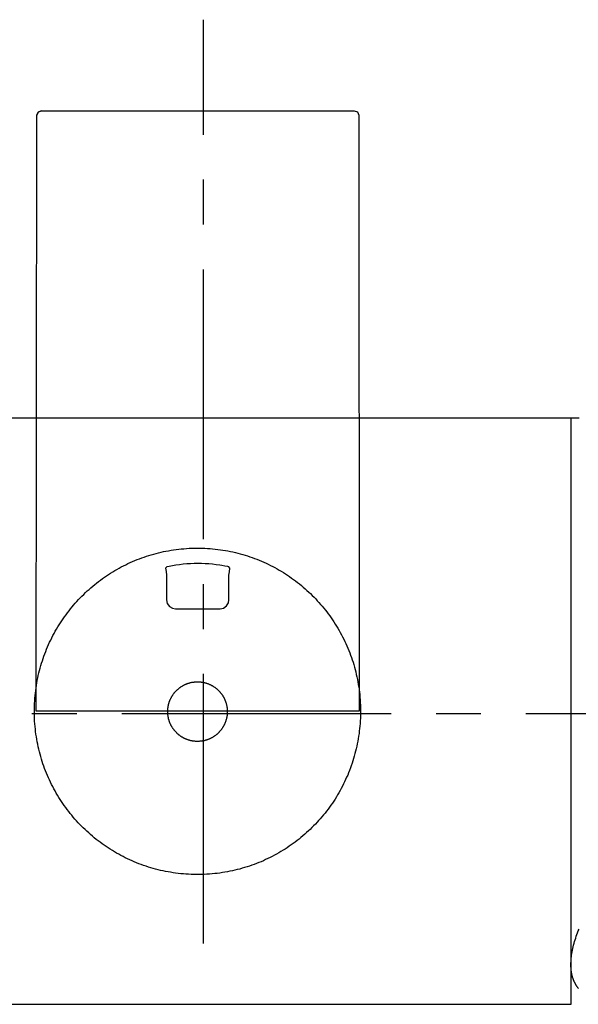
# Model space of a CAD drawing. Extents: x -10 to 389, y -508 to 257.
# Drawn here: x 87 to 125, y 190 to 257 of the extents above; entities that cross this region are included whole.
import ezdxf

# ---------------------------------------------------------------- set-up
doc = ezdxf.new("R2010")
doc.units = 0
doc.linetypes.add('AI9-LTYPE1', pattern=[6.35, 4.233333, -0.705556, 0.705556, -0.705556])
doc.layers.add('EBENE_1', color=160, linetype='CONTINUOUS')

# ---------------------------------------------------------------- blocks, each defined once
blk = doc.blocks.new('AI9-BLK1')
at = {"layer": 'EBENE_1', "color": 7, "linetype": 'AI9-LTYPE1'}
for p, q in [((-20.383, 73.453), (-20.383, 87.958)), ((-34.37, 77.064), (-5.064, 77.064))]:
    blk.add_line(p, q, dxfattribs=at)
at = {"layer": 'EBENE_1', "color": 7}
for points in [[(-17.937, 77.1), (-23.015, 77.1), (-23.004, 86.461), (-22.984, 86.509), (-22.935, 86.53), (-22.984, 86.509), (-23.004, 86.461), (-22.984, 86.509), (-22.935, 86.53), (-22.739, 86.53), (-18.21, 86.53), (-18.164, 86.53), (-18.015, 86.53), (-17.966, 86.51), (-17.946, 86.461), (-17.937, 77.1)], [(-20.98, 79.349), (-20.973, 79.293), (-20.965, 79.236), (-20.965, 79.235), (-20.965, 78.848), (-20.954, 78.793), (-20.921, 78.747), (-20.873, 78.718), (-20.827, 78.71), (-20.123, 78.71), (-20.068, 78.721), (-20.021, 78.754), (-19.992, 78.802), (-19.984, 78.848), (-19.985, 79.235), (-19.977, 79.292), (-19.97, 79.349), (-19.987, 79.366), (-20.004, 79.371), (-20.048, 79.38), (-20.098, 79.389), (-20.13, 79.394), (-20.187, 79.402), (-20.244, 79.408), (-20.301, 79.413), (-20.359, 79.417), (-20.416, 79.419), (-20.473, 79.42), (-20.531, 79.419), (-20.588, 79.417), (-20.646, 79.413), (-20.703, 79.408), (-20.76, 79.402), (-20.817, 79.395), (-20.82, 79.394), (-20.873, 79.385), (-20.922, 79.376), (-20.953, 79.369), (-20.962, 79.366), (-20.98, 79.349)]]:
    blk.add_lwpolyline(points, close=True, dxfattribs=at)
for points in [[(-14.609, 81.7, 0), (-14.614, 81.7, 0), (-14.629, 81.7, 0), (-14.652, 81.7, 0), (-14.685, 81.7, 0), (-14.727, 81.7, 0), (-14.777, 81.7, 0), (-14.836, 81.7, 0), (-14.904, 81.7, 0), (-14.979, 81.7, 0), (-15.063, 81.7, 0), (-15.154, 81.7, 0), (-15.253, 81.7, 0), (-15.359, 81.7, 0), (-15.473, 81.7, 0), (-15.593, 81.7, 0), (-15.72, 81.7, 0), (-15.854, 81.7, 0), (-15.994, 81.7, 0), (-16.14, 81.7, 0), (-16.293, 81.7, 0), (-16.451, 81.7, 0), (-16.615, 81.7, 0), (-16.784, 81.7, 0), (-16.958, 81.7, 0), (-17.138, 81.7, 0), (-17.322, 81.7, 0), (-17.511, 81.7, 0), (-17.704, 81.7, 0), (-17.902, 81.7, 0), (-18.104, 81.7, 0), (-18.309, 81.7, 0), (-18.518, 81.7, 0), (-18.731, 81.7, 0), (-18.947, 81.7, 0), (-19.166, 81.7, 0), (-19.388, 81.7, 0), (-19.612, 81.7, 0), (-19.839, 81.7, 0), (-20.069, 81.7, 0), (-20.3, 81.7, 0), (-20.533, 81.7, 0), (-20.768, 81.7, 0), (-21.005, 81.7, 0), (-21.243, 81.7, 0), (-21.482, 81.7, 0), (-21.721, 81.7, 0), (-21.962, 81.7, 0), (-22.203, 81.7, 0), (-22.445, 81.7, 0), (-22.686, 81.7, 0), (-22.928, 81.7, 0), (-23.169, 81.7, 0), (-23.41, 81.7, 0)], [(-23.437, 72.5, 0), (-23.196, 72.5, 0), (-22.955, 72.5, 0), (-22.713, 72.5, 0), (-22.472, 72.5, 0), (-22.23, 72.5, 0), (-21.989, 72.5, 0), (-21.748, 72.5, 0), (-21.508, 72.5, 0), (-21.269, 72.5, 0), (-21.031, 72.5, 0), (-20.794, 72.5, 0), (-20.559, 72.5, 0), (-20.326, 72.5, 0), (-20.094, 72.5, 0), (-19.865, 72.5, 0), (-19.637, 72.5, 0), (-19.413, 72.5, 0), (-19.19, 72.5, 0), (-18.971, 72.5, 0), (-18.755, 72.5, 0), (-18.542, 72.5, 0), (-18.332, 72.5, 0), (-18.126, 72.5, 0), (-17.924, 72.5, 0), (-17.726, 72.5, 0), (-17.532, 72.5, 0), (-17.343, 72.5, 0), (-17.158, 72.5, 0), (-16.978, 72.5, 0), (-16.803, 72.5, 0), (-16.633, 72.5, 0), (-16.469, 72.5, 0), (-16.31, 72.5, 0), (-16.157, 72.5, 0), (-16.01, 72.5, 0), (-15.869, 72.5, 0), (-15.735, 72.5, 0), (-15.607, 72.5, 0), (-15.486, 72.5, 0), (-15.371, 72.5, 0), (-15.264, 72.5, 0), (-15.165, 72.5, 0), (-15.073, 72.5, 0), (-14.988, 72.5, 0), (-14.912, 72.5, 0), (-14.844, 72.5, 0), (-14.784, 72.5, 0), (-14.732, 72.5, 0), (-14.689, 72.5, 0), (-14.655, 72.5, 0), (-14.631, 72.5, 0), (-14.615, 72.5, 0), (-14.61, 72.5, 0), (-14.609, 72.502, 0), (-14.609, 72.51, 0), (-14.609, 72.523, 0), (-14.609, 72.541, 0), (-14.609, 72.564, 0), (-14.609, 72.593, 0), (-14.609, 72.626, 0), (-14.609, 72.664, 0), (-14.609, 72.707, 0), (-14.609, 72.755, 0), (-14.609, 72.806, 0), (-14.609, 72.863, 0), (-14.609, 72.923, 0), (-14.609, 72.988, 0), (-14.609, 73.057, 0), (-14.609, 73.129, 0), (-14.609, 73.206, 0), (-14.609, 73.286, 0), (-14.609, 73.37, 0), (-14.609, 73.457, 0), (-14.609, 73.547, 0), (-14.609, 73.641, 0), (-14.609, 73.738, 0), (-14.609, 73.837, 0), (-14.609, 73.94, 0), (-14.609, 74.046, 0), (-14.609, 74.154, 0), (-14.609, 74.265, 0), (-14.609, 74.378, 0), (-14.609, 74.493, 0), (-14.609, 74.611, 0), (-14.609, 74.731, 0), (-14.609, 74.853, 0), (-14.609, 74.977, 0), (-14.609, 75.102, 0), (-14.609, 75.23, 0), (-14.609, 75.358, 0), (-14.609, 75.489, 0), (-14.609, 75.62, 0), (-14.609, 75.753, 0), (-14.609, 75.887, 0), (-14.609, 76.022, 0), (-14.609, 76.157, 0), (-14.609, 76.294, 0), (-14.609, 76.431, 0), (-14.609, 76.569, 0), (-14.609, 76.707, 0), (-14.609, 76.845, 0), (-14.609, 76.984, 0), (-14.609, 77.123, 0), (-14.609, 77.262, 0), (-14.609, 77.4, 0), (-14.609, 77.538, 0), (-14.609, 77.677, 0), (-14.609, 77.814, 0), (-14.609, 77.951, 0), (-14.609, 78.087, 0), (-14.609, 78.223, 0), (-14.609, 78.357, 0), (-14.609, 78.491, 0), (-14.609, 78.623, 0), (-14.609, 78.754, 0), (-14.609, 78.884, 0), (-14.609, 79.012, 0), (-14.609, 79.139, 0), (-14.609, 79.264, 0), (-14.609, 79.387, 0), (-14.609, 79.508, 0), (-14.609, 79.628, 0), (-14.609, 79.745, 0), (-14.609, 79.859, 0), (-14.609, 79.972, 0), (-14.609, 80.082, 0), (-14.609, 80.189, 0), (-14.609, 80.294, 0), (-14.609, 80.396, 0), (-14.609, 80.494, 0), (-14.609, 80.59, 0), (-14.609, 80.683, 0), (-14.609, 80.772, 0), (-14.609, 80.858, 0), (-14.609, 80.941, 0), (-14.609, 81.019, 0), (-14.609, 81.095, 0), (-14.609, 81.166, 0), (-14.609, 81.233, 0), (-14.609, 81.297, 0), (-14.609, 81.356, 0), (-14.609, 81.411, 0), (-14.609, 81.461, 0), (-14.609, 81.507, 0), (-14.609, 81.548, 0), (-14.609, 81.585, 0), (-14.609, 81.617, 0), (-14.609, 81.643, 0), (-14.609, 81.665, 0), (-14.609, 81.682, 0), (-14.609, 81.693, 0), (-14.609, 81.699, 0), (-14.609, 81.7, 0), (-14.609, 81.7, 0), (-14.609, 81.7, 0), (-14.609, 81.7, 0), (-14.609, 81.7, 0), (-14.609, 81.7, 0), (-14.609, 81.7, 0), (-14.609, 81.7, 0), (-14.609, 81.7, 0), (-14.609, 81.7, 0), (-14.609, 81.7, 0), (-14.609, 81.7, 0), (-14.609, 81.7, 0), (-14.609, 81.7, 0), (-14.609, 81.7, 0), (-14.609, 81.7, 0), (-14.609, 81.7, 0), (-14.609, 81.7, 0), (-14.609, 81.7, 0), (-14.609, 81.7, 0), (-14.609, 81.7, 0), (-14.609, 81.7, 0), (-14.609, 81.7, 0), (-14.609, 81.7, 0), (-14.609, 81.7, 0), (-14.609, 81.7, 0), (-14.609, 81.7, 0), (-14.609, 81.7, 0), (-14.609, 81.7, 0), (-14.609, 81.7, 0), (-14.609, 81.7, 0), (-14.609, 81.7, 0), (-14.609, 81.7, 0), (-14.609, 81.7, 0), (-14.609, 81.7, 0), (-14.609, 81.7, 0), (-14.609, 81.7, 0), (-14.609, 81.7, 0), (-14.609, 81.7, 0), (-14.609, 81.7, 0), (-14.609, 81.7, 0), (-14.609, 81.7, 0), (-14.609, 81.7, 0), (-14.609, 81.7, 0), (-14.609, 81.7, 0), (-14.609, 81.7, 0), (-14.609, 81.7, 0), (-14.609, 81.7, 0), (-14.609, 81.7, 0), (-14.609, 81.7, 0), (-14.609, 81.7, 0), (-14.609, 81.7, 0), (-14.609, 81.7, 0), (-14.609, 81.7, 0), (-14.609, 81.7, 0), (-14.609, 81.7, 0), (-14.609, 81.7, 0), (-14.609, 81.7, 0), (-14.609, 81.7, 0), (-14.609, 81.7, 0), (-14.609, 81.7, 0), (-14.609, 81.7, 0), (-14.609, 81.7, 0), (-14.609, 81.7, 0), (-14.609, 81.7, 0), (-14.609, 81.7, 0), (-14.609, 81.7, 0), (-14.609, 81.7, 0), (-14.609, 81.7, 0), (-14.609, 81.7, 0), (-14.609, 81.7, 0), (-14.609, 81.7, 0), (-14.609, 81.7, 0), (-14.609, 81.7, 0), (-14.609, 81.7, 0), (-14.609, 81.7, 0), (-14.609, 81.7, 0), (-14.609, 81.7, 0), (-14.609, 81.7, 0), (-14.609, 81.7, 0), (-14.609, 81.7, 0), (-14.609, 81.7, 0), (-14.609, 81.7, 0), (-14.609, 81.7, 0), (-14.609, 81.7, 0), (-14.609, 81.7, 0), (-14.609, 81.7, 0), (-14.609, 81.7, 0), (-14.609, 81.7, 0), (-14.609, 81.7, 0), (-14.609, 81.7, 0), (-14.609, 81.7, 0), (-14.609, 81.7, 0), (-14.609, 81.7, 0), (-14.609, 81.7, 0), (-14.609, 81.7, 0), (-14.609, 81.7, 0), (-14.609, 81.7, 0), (-14.609, 81.7, 0), (-14.609, 81.7, 0)], [(-14.493, 72.748, 0), (-14.496, 72.752, 0), (-14.499, 72.756, 0), (-14.502, 72.76, 0), (-14.505, 72.764, 0), (-14.508, 72.769, 0), (-14.511, 72.773, 0), (-14.514, 72.777, 0), (-14.517, 72.782, 0), (-14.52, 72.786, 0), (-14.523, 72.79, 0), (-14.526, 72.795, 0), (-14.528, 72.799, 0), (-14.531, 72.804, 0), (-14.534, 72.808, 0), (-14.536, 72.813, 0), (-14.539, 72.817, 0), (-14.541, 72.822, 0), (-14.544, 72.827, 0), (-14.546, 72.831, 0), (-14.549, 72.836, 0), (-14.551, 72.841, 0), (-14.553, 72.845, 0), (-14.556, 72.85, 0), (-14.558, 72.855, 0), (-14.56, 72.859, 0), (-14.562, 72.864, 0), (-14.564, 72.869, 0), (-14.566, 72.874, 0), (-14.568, 72.879, 0), (-14.57, 72.884, 0), (-14.572, 72.889, 0), (-14.574, 72.894, 0), (-14.575, 72.898, 0), (-14.577, 72.903, 0), (-14.579, 72.908, 0), (-14.581, 72.913, 0), (-14.582, 72.918, 0), (-14.584, 72.923, 0), (-14.585, 72.928, 0), (-14.587, 72.933, 0), (-14.588, 72.939, 0), (-14.589, 72.944, 0), (-14.591, 72.949, 0), (-14.592, 72.954, 0), (-14.593, 72.959, 0), (-14.595, 72.964, 0), (-14.596, 72.969, 0), (-14.597, 72.975, 0), (-14.598, 72.98, 0), (-14.599, 72.985, 0), (-14.6, 72.99, 0), (-14.601, 72.995, 0), (-14.602, 73.001, 0), (-14.603, 73.006, 0), (-14.603, 73.011, 0), (-14.604, 73.016, 0), (-14.605, 73.022, 0), (-14.605, 73.027, 0), (-14.606, 73.032, 0), (-14.607, 73.037, 0), (-14.607, 73.043, 0), (-14.608, 73.048, 0), (-14.608, 73.053, 0), (-14.608, 73.059, 0), (-14.609, 73.064, 0), (-14.609, 73.069, 0), (-14.609, 73.075, 0), (-14.609, 73.08, 0), (-14.61, 73.085, 0), (-14.61, 73.091, 0), (-14.61, 73.096, 0), (-14.61, 73.102, 0), (-14.61, 73.107, 0), (-14.61, 73.112, 0), (-14.61, 73.122, 0), (-14.61, 73.147, 0), (-14.609, 73.171, 0), (-14.608, 73.196, 0), (-14.606, 73.222, 0), (-14.604, 73.247, 0), (-14.6, 73.273, 0), (-14.597, 73.299, 0), (-14.592, 73.325, 0), (-14.587, 73.351, 0), (-14.582, 73.377, 0), (-14.575, 73.404, 0), (-14.569, 73.431, 0), (-14.562, 73.458, 0), (-14.554, 73.485, 0), (-14.545, 73.513, 0), (-14.536, 73.54, 0), (-14.527, 73.568, 0), (-14.517, 73.596, 0), (-14.506, 73.624, 0), (-14.495, 73.652, 0), (-14.484, 73.681, 0)], [(-14.48, 81.7, 0), (-14.504, 81.7, 0), (-14.525, 81.7, 0), (-14.545, 81.7, 0), (-14.562, 81.7, 0), (-14.576, 81.7, 0), (-14.588, 81.7, 0), (-14.597, 81.7, 0), (-14.604, 81.7, 0), (-14.608, 81.7, 0), (-14.609, 81.7, 0)], [(-23.042, 77.1, 0), (-23.042, 77.141, 0), (-23.041, 77.182, 0), (-23.039, 77.223, 0), (-23.037, 77.264, 0), (-23.034, 77.305, 0), (-23.03, 77.346, 0), (-23.026, 77.386, 0), (-23.021, 77.427, 0), (-23.016, 77.467, 0), (-23.01, 77.506, 0), (-23.003, 77.546, 0), (-22.996, 77.585, 0), (-22.988, 77.625, 0), (-22.98, 77.664, 0), (-22.971, 77.703, 0), (-22.961, 77.741, 0), (-22.951, 77.779, 0), (-22.94, 77.818, 0), (-22.929, 77.855, 0), (-22.917, 77.893, 0), (-22.904, 77.93, 0), (-22.892, 77.968, 0), (-22.878, 78.004, 0), (-22.864, 78.041, 0), (-22.849, 78.077, 0), (-22.834, 78.113, 0), (-22.818, 78.149, 0), (-22.802, 78.184, 0), (-22.785, 78.219, 0), (-22.768, 78.254, 0), (-22.75, 78.289, 0), (-22.732, 78.323, 0), (-22.713, 78.357, 0), (-22.694, 78.391, 0), (-22.674, 78.424, 0), (-22.654, 78.457, 0), (-22.633, 78.49, 0), (-22.612, 78.522, 0), (-22.59, 78.554, 0), (-22.568, 78.585, 0), (-22.545, 78.617, 0), (-22.522, 78.648, 0), (-22.498, 78.678, 0), (-22.474, 78.708, 0), (-22.45, 78.738, 0), (-22.425, 78.768, 0), (-22.4, 78.797, 0), (-22.374, 78.825, 0), (-22.348, 78.854, 0), (-22.321, 78.881, 0), (-22.294, 78.909, 0), (-22.267, 78.936, 0), (-22.239, 78.963, 0), (-22.211, 78.989, 0), (-22.182, 79.015, 0), (-22.154, 79.04, 0), (-22.124, 79.065, 0), (-22.094, 79.09, 0), (-22.064, 79.114, 0), (-22.034, 79.137, 0), (-22.003, 79.16, 0), (-21.972, 79.183, 0), (-21.94, 79.206, 0), (-21.908, 79.227, 0), (-21.876, 79.249, 0), (-21.844, 79.269, 0), (-21.811, 79.29, 0), (-21.777, 79.31, 0), (-21.744, 79.329, 0), (-21.71, 79.348, 0), (-21.676, 79.367, 0), (-21.641, 79.384, 0), (-21.607, 79.402, 0), (-21.572, 79.419, 0), (-21.536, 79.435, 0), (-21.5, 79.451, 0), (-21.465, 79.466, 0), (-21.428, 79.481, 0), (-21.392, 79.495, 0), (-21.355, 79.509, 0), (-21.318, 79.522, 0), (-21.281, 79.535, 0), (-21.243, 79.547, 0), (-21.205, 79.558, 0), (-21.167, 79.569, 0), (-21.129, 79.579, 0), (-21.09, 79.589, 0), (-21.052, 79.598, 0), (-21.013, 79.607, 0), (-20.974, 79.615, 0), (-20.934, 79.622, 0), (-20.894, 79.629, 0), (-20.855, 79.635, 0), (-20.815, 79.641, 0), (-20.774, 79.645, 0), (-20.734, 79.65, 0), (-20.693, 79.653, 0), (-20.653, 79.657, 0), (-20.612, 79.659, 0), (-20.571, 79.661, 0), (-20.529, 79.662, 0), (-20.488, 79.662, 0), (-20.446, 79.662, 0), (-20.405, 79.661, 0), (-20.364, 79.66, 0), (-20.323, 79.658, 0), (-20.282, 79.655, 0), (-20.241, 79.651, 0), (-20.201, 79.647, 0), (-20.161, 79.643, 0), (-20.12, 79.637, 0), (-20.081, 79.631, 0), (-20.041, 79.625, 0), (-20.001, 79.618, 0), (-19.962, 79.61, 0), (-19.923, 79.602, 0), (-19.884, 79.593, 0), (-19.846, 79.583, 0), (-19.807, 79.573, 0), (-19.769, 79.562, 0), (-19.731, 79.551, 0), (-19.694, 79.54, 0), (-19.656, 79.527, 0), (-19.619, 79.514, 0), (-19.582, 79.501, 0), (-19.546, 79.487, 0), (-19.509, 79.472, 0), (-19.473, 79.457, 0), (-19.437, 79.442, 0), (-19.402, 79.425, 0), (-19.367, 79.409, 0), (-19.332, 79.391, 0), (-19.297, 79.374, 0), (-19.263, 79.356, 0), (-19.229, 79.337, 0), (-19.195, 79.318, 0), (-19.162, 79.298, 0), (-19.129, 79.278, 0), (-19.096, 79.257, 0), (-19.064, 79.236, 0), (-19.032, 79.214, 0), (-19, 79.192, 0), (-18.969, 79.17, 0), (-18.938, 79.147, 0), (-18.907, 79.123, 0), (-18.877, 79.099, 0), (-18.847, 79.075, 0), (-18.817, 79.05, 0), (-18.788, 79.025, 0), (-18.759, 78.999, 0), (-18.731, 78.973, 0), (-18.703, 78.947, 0), (-18.676, 78.92, 0), (-18.648, 78.892, 0), (-18.622, 78.865, 0), (-18.596, 78.837, 0), (-18.57, 78.808, 0), (-18.544, 78.779, 0), (-18.519, 78.75, 0), (-18.494, 78.72, 0), (-18.47, 78.69, 0), (-18.447, 78.66, 0), (-18.423, 78.629, 0), (-18.401, 78.598, 0), (-18.378, 78.567, 0), (-18.356, 78.535, 0), (-18.335, 78.503, 0), (-18.314, 78.47, 0), (-18.293, 78.437, 0), (-18.273, 78.404, 0), (-18.254, 78.371, 0), (-18.235, 78.337, 0), (-18.216, 78.303, 0), (-18.198, 78.268, 0), (-18.181, 78.234, 0), (-18.164, 78.198, 0), (-18.147, 78.163, 0), (-18.131, 78.127, 0), (-18.116, 78.092, 0), (-18.101, 78.055, 0), (-18.087, 78.019, 0), (-18.073, 77.982, 0), (-18.06, 77.945, 0), (-18.047, 77.908, 0), (-18.035, 77.871, 0), (-18.023, 77.833, 0), (-18.012, 77.795, 0), (-18.002, 77.757, 0), (-17.992, 77.718, 0), (-17.983, 77.679, 0), (-17.974, 77.64, 0), (-17.966, 77.601, 0), (-17.959, 77.562, 0), (-17.952, 77.522, 0), (-17.945, 77.483, 0), (-17.94, 77.443, 0), (-17.935, 77.402, 0), (-17.93, 77.362, 0), (-17.926, 77.322, 0), (-17.923, 77.281, 0), (-17.921, 77.24, 0), (-17.919, 77.199, 0), (-17.918, 77.157, 0), (-17.917, 77.116, 0), (-17.917, 77.075, 0), (-17.918, 77.033, 0), (-17.919, 76.992, 0), (-17.921, 76.951, 0), (-17.924, 76.91, 0), (-17.927, 76.869, 0), (-17.931, 76.829, 0), (-17.936, 76.789, 0), (-17.941, 76.749, 0), (-17.947, 76.709, 0), (-17.953, 76.669, 0), (-17.96, 76.629, 0), (-17.968, 76.59, 0), (-17.976, 76.551, 0), (-17.985, 76.512, 0), (-17.994, 76.473, 0), (-18.004, 76.435, 0), (-18.015, 76.397, 0), (-18.026, 76.359, 0), (-18.037, 76.321, 0), (-18.05, 76.284, 0), (-18.062, 76.246, 0), (-18.076, 76.21, 0), (-18.09, 76.173, 0), (-18.104, 76.136, 0), (-18.119, 76.1, 0), (-18.135, 76.064, 0), (-18.151, 76.029, 0), (-18.167, 75.994, 0), (-18.184, 75.959, 0), (-18.202, 75.924, 0), (-18.22, 75.89, 0), (-18.239, 75.856, 0), (-18.258, 75.822, 0), (-18.277, 75.788, 0), (-18.297, 75.755, 0), (-18.318, 75.722, 0), (-18.339, 75.69, 0), (-18.36, 75.658, 0), (-18.383, 75.626, 0), (-18.405, 75.595, 0), (-18.428, 75.564, 0), (-18.451, 75.533, 0), (-18.475, 75.503, 0), (-18.499, 75.473, 0), (-18.524, 75.443, 0), (-18.549, 75.414, 0), (-18.575, 75.385, 0), (-18.601, 75.357, 0), (-18.627, 75.329, 0), (-18.654, 75.301, 0), (-18.681, 75.274, 0), (-18.709, 75.247, 0), (-18.737, 75.221, 0), (-18.765, 75.195, 0), (-18.794, 75.169, 0), (-18.823, 75.144, 0), (-18.853, 75.119, 0), (-18.883, 75.095, 0), (-18.913, 75.071, 0), (-18.944, 75.048, 0), (-18.975, 75.025, 0), (-19.006, 75.003, 0), (-19.038, 74.981, 0), (-19.07, 74.959, 0), (-19.102, 74.938, 0), (-19.135, 74.918, 0), (-19.168, 74.897, 0), (-19.202, 74.878, 0), (-19.235, 74.859, 0), (-19.27, 74.84, 0), (-19.304, 74.822, 0), (-19.339, 74.804, 0), (-19.374, 74.787, 0), (-19.409, 74.771, 0), (-19.444, 74.755, 0), (-19.48, 74.739, 0), (-19.516, 74.724, 0), (-19.553, 74.71, 0), (-19.59, 74.696, 0), (-19.626, 74.683, 0), (-19.664, 74.67, 0), (-19.701, 74.657, 0), (-19.739, 74.646, 0), (-19.777, 74.635, 0), (-19.815, 74.624, 0), (-19.853, 74.614, 0), (-19.892, 74.605, 0), (-19.931, 74.596, 0), (-19.97, 74.588, 0), (-20.009, 74.58, 0), (-20.049, 74.573, 0), (-20.088, 74.567, 0), (-20.128, 74.561, 0), (-20.169, 74.556, 0), (-20.209, 74.551, 0), (-20.25, 74.547, 0), (-20.29, 74.544, 0), (-20.331, 74.541, 0), (-20.372, 74.539, 0), (-20.413, 74.538, 0), (-20.455, 74.537, 0), (-20.496, 74.537, 0), (-20.538, 74.538, 0), (-20.579, 74.539, 0), (-20.62, 74.541, 0), (-20.661, 74.543, 0), (-20.701, 74.546, 0), (-20.742, 74.55, 0), (-20.782, 74.555, 0), (-20.823, 74.56, 0), (-20.863, 74.566, 0), (-20.902, 74.572, 0), (-20.942, 74.579, 0), (-20.981, 74.586, 0), (-21.02, 74.594, 0), (-21.059, 74.603, 0), (-21.098, 74.612, 0), (-21.137, 74.622, 0), (-21.175, 74.632, 0), (-21.213, 74.644, 0), (-21.251, 74.655, 0), (-21.288, 74.667, 0), (-21.325, 74.68, 0), (-21.362, 74.693, 0), (-21.399, 74.707, 0), (-21.436, 74.721, 0), (-21.472, 74.736, 0), (-21.508, 74.752, 0), (-21.543, 74.767, 0), (-21.578, 74.784, 0), (-21.614, 74.801, 0), (-21.648, 74.818, 0), (-21.683, 74.836, 0), (-21.717, 74.855, 0), (-21.751, 74.874, 0), (-21.784, 74.894, 0), (-21.817, 74.913, 0), (-21.85, 74.934, 0), (-21.883, 74.955, 0), (-21.915, 74.976, 0), (-21.947, 74.998, 0), (-21.978, 75.021, 0), (-22.009, 75.043, 0), (-22.04, 75.067, 0), (-22.07, 75.09, 0), (-22.1, 75.115, 0), (-22.13, 75.139, 0), (-22.159, 75.164, 0), (-22.188, 75.19, 0), (-22.217, 75.216, 0), (-22.245, 75.242, 0), (-22.273, 75.269, 0), (-22.3, 75.296, 0), (-22.327, 75.323, 0), (-22.353, 75.351, 0), (-22.379, 75.38, 0), (-22.405, 75.408, 0), (-22.43, 75.437, 0), (-22.455, 75.467, 0), (-22.479, 75.497, 0), (-22.503, 75.527, 0), (-22.527, 75.558, 0), (-22.55, 75.589, 0), (-22.572, 75.62, 0), (-22.594, 75.652, 0), (-22.616, 75.684, 0), (-22.637, 75.716, 0), (-22.658, 75.749, 0), (-22.678, 75.782, 0), (-22.698, 75.815, 0), (-22.717, 75.849, 0), (-22.735, 75.883, 0), (-22.754, 75.917, 0), (-22.771, 75.952, 0), (-22.788, 75.987, 0), (-22.805, 76.022, 0), (-22.821, 76.057, 0), (-22.837, 76.093, 0), (-22.852, 76.129, 0), (-22.867, 76.165, 0), (-22.881, 76.202, 0), (-22.894, 76.239, 0), (-22.907, 76.276, 0), (-22.919, 76.314, 0), (-22.931, 76.351, 0), (-22.942, 76.389, 0), (-22.953, 76.427, 0), (-22.963, 76.466, 0), (-22.973, 76.504, 0), (-22.982, 76.543, 0), (-22.99, 76.582, 0), (-22.998, 76.621, 0), (-23.005, 76.661, 0), (-23.011, 76.701, 0), (-23.017, 76.74, 0), (-23.023, 76.781, 0), (-23.027, 76.821, 0), (-23.031, 76.861, 0), (-23.035, 76.902, 0), (-23.038, 76.943, 0), (-23.04, 76.984, 0), (-23.041, 77.025, 0), (-23.042, 77.066, 0), (-23.042, 77.1, 0), (-23.042, 77.1, 0), (-23.042, 77.1, 0), (-23.042, 77.1, 0), (-23.042, 77.1, 0), (-23.042, 77.1, 0), (-23.042, 77.1, 0), (-23.042, 77.1, 0), (-23.042, 77.1, 0), (-23.042, 77.1, 0), (-23.042, 77.1, 0), (-23.042, 77.1, 0), (-23.042, 77.1, 0), (-23.042, 77.1, 0), (-23.042, 77.1, 0), (-23.042, 77.1, 0), (-23.042, 77.1, 0), (-23.042, 77.1, 0), (-23.042, 77.1, 0), (-23.042, 77.1, 0), (-23.042, 77.1, 0), (-23.042, 77.1, 0), (-23.042, 77.1, 0), (-23.042, 77.1, 0), (-23.042, 77.1, 0), (-23.042, 77.1, 0), (-23.042, 77.1, 0), (-23.042, 77.1, 0), (-23.042, 77.1, 0), (-23.042, 77.1, 0), (-23.042, 77.1, 0), (-23.042, 77.1, 0), (-23.042, 77.1, 0), (-23.042, 77.1, 0), (-23.042, 77.1, 0), (-23.042, 77.1, 0), (-23.042, 77.1, 0), (-23.042, 77.1, 0), (-23.042, 77.1, 0), (-23.042, 77.1, 0), (-23.042, 77.1, 0), (-23.042, 77.1, 0), (-23.042, 77.1, 0), (-23.042, 77.1, 0), (-23.042, 77.1, 0), (-23.042, 77.1, 0), (-23.042, 77.1, 0), (-23.042, 77.1, 0), (-23.042, 77.1, 0), (-23.042, 77.1, 0), (-23.042, 77.1, 0), (-23.042, 77.1, 0), (-23.042, 77.1, 0), (-23.042, 77.1, 0), (-23.042, 77.1, 0), (-23.042, 77.1, 0), (-23.042, 77.1, 0), (-23.042, 77.1, 0), (-23.042, 77.1, 0), (-23.042, 77.1, 0), (-23.042, 77.1, 0), (-23.042, 77.1, 0), (-23.042, 77.1, 0), (-23.042, 77.1, 0), (-23.042, 77.1, 0), (-23.042, 77.1, 0), (-23.042, 77.1, 0), (-23.042, 77.1, 0), (-23.042, 77.1, 0), (-23.042, 77.1, 0), (-23.042, 77.1, 0), (-23.042, 77.1, 0), (-23.042, 77.1, 0), (-23.042, 77.1, 0), (-23.042, 77.1, 0), (-23.042, 77.1, 0), (-23.042, 77.1, 0), (-23.042, 77.1, 0), (-23.042, 77.1, 0), (-23.042, 77.1, 0), (-23.042, 77.1, 0), (-23.042, 77.1, 0), (-23.042, 77.1, 0), (-23.042, 77.1, 0), (-23.042, 77.1, 0), (-23.042, 77.1, 0), (-23.042, 77.1, 0), (-23.042, 77.1, 0), (-23.042, 77.1, 0), (-23.042, 77.1, 0), (-23.042, 77.1, 0), (-23.042, 77.1, 0), (-23.042, 77.1, 0), (-23.042, 77.1, 0), (-23.042, 77.1, 0), (-23.042, 77.1, 0), (-23.042, 77.1, 0), (-23.042, 77.1, 0), (-23.042, 77.1, 0), (-23.042, 77.1, 0), (-23.042, 77.1, 0), (-23.042, 77.1, 0), (-23.042, 77.1, 0)], [(-20.947, 77.095, 0), (-20.947, 77.103, 0), (-20.947, 77.11, 0), (-20.946, 77.118, 0), (-20.946, 77.125, 0), (-20.945, 77.133, 0), (-20.945, 77.14, 0), (-20.944, 77.148, 0), (-20.943, 77.155, 0), (-20.942, 77.162, 0), (-20.941, 77.169, 0), (-20.94, 77.177, 0), (-20.938, 77.184, 0), (-20.937, 77.191, 0), (-20.935, 77.198, 0), (-20.934, 77.205, 0), (-20.932, 77.212, 0), (-20.93, 77.219, 0), (-20.928, 77.226, 0), (-20.926, 77.233, 0), (-20.924, 77.24, 0), (-20.922, 77.247, 0), (-20.919, 77.254, 0), (-20.917, 77.26, 0), (-20.914, 77.267, 0), (-20.911, 77.274, 0), (-20.909, 77.28, 0), (-20.906, 77.287, 0), (-20.903, 77.293, 0), (-20.9, 77.3, 0), (-20.897, 77.306, 0), (-20.893, 77.312, 0), (-20.89, 77.319, 0), (-20.887, 77.325, 0), (-20.883, 77.331, 0), (-20.879, 77.337, 0), (-20.876, 77.343, 0), (-20.872, 77.349, 0), (-20.868, 77.355, 0), (-20.864, 77.361, 0), (-20.86, 77.367, 0), (-20.856, 77.372, 0), (-20.852, 77.378, 0), (-20.847, 77.383, 0), (-20.843, 77.389, 0), (-20.839, 77.394, 0), (-20.834, 77.4, 0), (-20.829, 77.405, 0), (-20.825, 77.41, 0), (-20.82, 77.416, 0), (-20.815, 77.421, 0), (-20.81, 77.426, 0), (-20.805, 77.431, 0), (-20.8, 77.436, 0), (-20.795, 77.44, 0), (-20.79, 77.445, 0), (-20.784, 77.45, 0), (-20.779, 77.454, 0), (-20.774, 77.459, 0), (-20.768, 77.463, 0), (-20.763, 77.467, 0), (-20.757, 77.472, 0), (-20.751, 77.476, 0), (-20.745, 77.48, 0), (-20.74, 77.484, 0), (-20.734, 77.488, 0), (-20.728, 77.492, 0), (-20.722, 77.495, 0), (-20.716, 77.499, 0), (-20.71, 77.502, 0), (-20.703, 77.506, 0), (-20.697, 77.509, 0), (-20.691, 77.513, 0), (-20.685, 77.516, 0), (-20.678, 77.519, 0), (-20.672, 77.522, 0), (-20.665, 77.525, 0), (-20.659, 77.527, 0), (-20.652, 77.53, 0), (-20.645, 77.533, 0), (-20.639, 77.535, 0), (-20.632, 77.538, 0), (-20.625, 77.54, 0), (-20.618, 77.542, 0), (-20.611, 77.544, 0), (-20.604, 77.546, 0), (-20.597, 77.548, 0), (-20.59, 77.55, 0), (-20.583, 77.552, 0), (-20.576, 77.553, 0), (-20.569, 77.555, 0), (-20.562, 77.556, 0), (-20.555, 77.557, 0), (-20.547, 77.558, 0), (-20.54, 77.559, 0), (-20.533, 77.56, 0), (-20.525, 77.561, 0), (-20.518, 77.562, 0), (-20.51, 77.562, 0), (-20.503, 77.563, 0), (-20.495, 77.563, 0), (-20.488, 77.563, 0), (-20.48, 77.563, 0), (-20.473, 77.563, 0), (-20.465, 77.563, 0), (-20.458, 77.563, 0), (-20.45, 77.562, 0), (-20.443, 77.562, 0), (-20.435, 77.561, 0), (-20.428, 77.561, 0), (-20.421, 77.56, 0), (-20.413, 77.559, 0), (-20.406, 77.558, 0), (-20.399, 77.556, 0), (-20.392, 77.555, 0), (-20.384, 77.554, 0), (-20.377, 77.552, 0), (-20.37, 77.55, 0), (-20.363, 77.549, 0), (-20.356, 77.547, 0), (-20.349, 77.545, 0), (-20.342, 77.543, 0), (-20.335, 77.541, 0), (-20.328, 77.538, 0), (-20.322, 77.536, 0), (-20.315, 77.534, 0), (-20.308, 77.531, 0), (-20.302, 77.528, 0), (-20.295, 77.526, 0), (-20.288, 77.523, 0), (-20.282, 77.52, 0), (-20.276, 77.517, 0), (-20.269, 77.514, 0), (-20.263, 77.51, 0), (-20.257, 77.507, 0), (-20.25, 77.504, 0), (-20.244, 77.5, 0), (-20.238, 77.497, 0), (-20.232, 77.493, 0), (-20.226, 77.489, 0), (-20.22, 77.485, 0), (-20.214, 77.481, 0), (-20.209, 77.477, 0), (-20.203, 77.473, 0), (-20.197, 77.469, 0), (-20.192, 77.465, 0), (-20.186, 77.46, 0), (-20.181, 77.456, 0), (-20.175, 77.451, 0), (-20.17, 77.447, 0), (-20.165, 77.442, 0), (-20.16, 77.437, 0), (-20.154, 77.433, 0), (-20.149, 77.428, 0), (-20.144, 77.423, 0), (-20.14, 77.418, 0), (-20.135, 77.412, 0), (-20.13, 77.407, 0), (-20.125, 77.402, 0), (-20.121, 77.397, 0), (-20.116, 77.391, 0), (-20.112, 77.386, 0), (-20.108, 77.38, 0), (-20.103, 77.375, 0), (-20.099, 77.369, 0), (-20.095, 77.363, 0), (-20.091, 77.357, 0), (-20.087, 77.352, 0), (-20.083, 77.346, 0), (-20.08, 77.34, 0), (-20.076, 77.334, 0), (-20.072, 77.327, 0), (-20.069, 77.321, 0), (-20.066, 77.315, 0), (-20.062, 77.309, 0), (-20.059, 77.302, 0), (-20.056, 77.296, 0), (-20.053, 77.29, 0), (-20.05, 77.283, 0), (-20.047, 77.276, 0), (-20.044, 77.27, 0), (-20.042, 77.263, 0), (-20.039, 77.257, 0), (-20.037, 77.25, 0), (-20.035, 77.243, 0), (-20.032, 77.236, 0), (-20.03, 77.229, 0), (-20.028, 77.222, 0), (-20.026, 77.215, 0), (-20.025, 77.208, 0), (-20.023, 77.201, 0), (-20.021, 77.194, 0), (-20.02, 77.187, 0), (-20.018, 77.18, 0), (-20.017, 77.172, 0), (-20.016, 77.165, 0), (-20.015, 77.158, 0), (-20.014, 77.15, 0), (-20.013, 77.143, 0), (-20.013, 77.136, 0), (-20.012, 77.128, 0), (-20.012, 77.121, 0), (-20.011, 77.113, 0), (-20.011, 77.106, 0), (-20.011, 77.098, 0), (-20.011, 77.091, 0), (-20.011, 77.083, 0), (-20.011, 77.076, 0), (-20.012, 77.068, 0), (-20.012, 77.061, 0), (-20.013, 77.053, 0), (-20.013, 77.046, 0), (-20.014, 77.038, 0), (-20.015, 77.031, 0), (-20.016, 77.024, 0), (-20.017, 77.016, 0), (-20.019, 77.009, 0), (-20.02, 77.002, 0), (-20.022, 76.995, 0), (-20.023, 76.988, 0), (-20.025, 76.981, 0), (-20.027, 76.974, 0), (-20.029, 76.967, 0), (-20.031, 76.96, 0), (-20.033, 76.953, 0), (-20.035, 76.946, 0), (-20.037, 76.939, 0), (-20.04, 76.933, 0), (-20.042, 76.926, 0), (-20.045, 76.919, 0), (-20.048, 76.913, 0), (-20.051, 76.906, 0), (-20.053, 76.9, 0), (-20.056, 76.893, 0), (-20.06, 76.887, 0), (-20.063, 76.88, 0), (-20.066, 76.874, 0), (-20.07, 76.868, 0), (-20.073, 76.862, 0), (-20.077, 76.856, 0), (-20.08, 76.85, 0), (-20.084, 76.844, 0), (-20.088, 76.838, 0), (-20.092, 76.832, 0), (-20.096, 76.826, 0), (-20.1, 76.82, 0), (-20.104, 76.815, 0), (-20.108, 76.809, 0), (-20.113, 76.804, 0), (-20.117, 76.798, 0), (-20.122, 76.793, 0), (-20.126, 76.787, 0), (-20.131, 76.782, 0), (-20.136, 76.777, 0), (-20.14, 76.772, 0), (-20.145, 76.767, 0), (-20.15, 76.762, 0), (-20.155, 76.757, 0), (-20.16, 76.752, 0), (-20.166, 76.747, 0), (-20.171, 76.743, 0), (-20.176, 76.738, 0), (-20.182, 76.734, 0), (-20.187, 76.729, 0), (-20.193, 76.725, 0), (-20.198, 76.721, 0), (-20.204, 76.716, 0), (-20.21, 76.712, 0), (-20.215, 76.708, 0), (-20.221, 76.704, 0), (-20.227, 76.7, 0), (-20.233, 76.697, 0), (-20.239, 76.693, 0), (-20.245, 76.689, 0), (-20.252, 76.686, 0), (-20.258, 76.683, 0), (-20.264, 76.679, 0), (-20.27, 76.676, 0), (-20.277, 76.673, 0), (-20.283, 76.67, 0), (-20.29, 76.667, 0), (-20.296, 76.664, 0), (-20.303, 76.661, 0), (-20.31, 76.659, 0), (-20.316, 76.656, 0), (-20.323, 76.654, 0), (-20.33, 76.651, 0), (-20.337, 76.649, 0), (-20.343, 76.647, 0), (-20.351, 76.645, 0), (-20.357, 76.643, 0), (-20.364, 76.641, 0), (-20.372, 76.639, 0), (-20.379, 76.638, 0), (-20.386, 76.636, 0), (-20.393, 76.635, 0), (-20.4, 76.634, 0), (-20.407, 76.633, 0), (-20.415, 76.632, 0), (-20.422, 76.631, 0), (-20.429, 76.63, 0), (-20.437, 76.629, 0), (-20.444, 76.629, 0), (-20.452, 76.628, 0), (-20.459, 76.628, 0), (-20.467, 76.627, 0), (-20.474, 76.627, 0), (-20.482, 76.627, 0), (-20.489, 76.627, 0), (-20.497, 76.627, 0), (-20.505, 76.628, 0), (-20.512, 76.628, 0), (-20.519, 76.629, 0), (-20.527, 76.63, 0), (-20.534, 76.63, 0), (-20.541, 76.631, 0), (-20.549, 76.632, 0), (-20.556, 76.633, 0), (-20.563, 76.635, 0), (-20.57, 76.636, 0), (-20.578, 76.638, 0), (-20.585, 76.639, 0), (-20.592, 76.641, 0), (-20.599, 76.643, 0), (-20.606, 76.645, 0), (-20.613, 76.647, 0), (-20.62, 76.649, 0), (-20.627, 76.651, 0), (-20.633, 76.653, 0), (-20.64, 76.656, 0), (-20.647, 76.658, 0), (-20.653, 76.661, 0), (-20.66, 76.663, 0), (-20.666, 76.666, 0), (-20.673, 76.669, 0), (-20.68, 76.672, 0), (-20.686, 76.675, 0), (-20.692, 76.679, 0), (-20.698, 76.682, 0), (-20.705, 76.685, 0), (-20.711, 76.689, 0), (-20.717, 76.692, 0), (-20.723, 76.696, 0), (-20.729, 76.7, 0), (-20.735, 76.704, 0), (-20.741, 76.707, 0), (-20.747, 76.711, 0), (-20.752, 76.716, 0), (-20.758, 76.72, 0), (-20.764, 76.724, 0), (-20.769, 76.728, 0), (-20.775, 76.733, 0), (-20.78, 76.737, 0), (-20.785, 76.742, 0), (-20.791, 76.746, 0), (-20.796, 76.751, 0), (-20.801, 76.756, 0), (-20.806, 76.761, 0), (-20.811, 76.766, 0), (-20.816, 76.771, 0), (-20.821, 76.776, 0), (-20.826, 76.781, 0), (-20.83, 76.786, 0), (-20.835, 76.792, 0), (-20.84, 76.797, 0), (-20.844, 76.802, 0), (-20.848, 76.808, 0), (-20.853, 76.814, 0), (-20.857, 76.819, 0), (-20.861, 76.825, 0), (-20.865, 76.831, 0), (-20.869, 76.837, 0), (-20.873, 76.843, 0), (-20.877, 76.849, 0), (-20.88, 76.855, 0), (-20.884, 76.861, 0), (-20.887, 76.867, 0), (-20.891, 76.873, 0), (-20.894, 76.879, 0), (-20.897, 76.885, 0), (-20.9, 76.892, 0), (-20.903, 76.898, 0), (-20.906, 76.905, 0), (-20.909, 76.911, 0), (-20.912, 76.918, 0), (-20.915, 76.925, 0), (-20.917, 76.931, 0), (-20.92, 76.938, 0), (-20.922, 76.945, 0), (-20.924, 76.952, 0), (-20.926, 76.959, 0), (-20.928, 76.965, 0), (-20.93, 76.972, 0), (-20.932, 76.979, 0), (-20.934, 76.987, 0), (-20.936, 76.994, 0), (-20.937, 77.001, 0), (-20.939, 77.008, 0), (-20.94, 77.015, 0), (-20.941, 77.022, 0), (-20.942, 77.03, 0), (-20.943, 77.037, 0), (-20.944, 77.044, 0), (-20.945, 77.052, 0), (-20.945, 77.059, 0), (-20.946, 77.067, 0), (-20.946, 77.074, 0), (-20.947, 77.082, 0), (-20.947, 77.089, 0), (-20.947, 77.095, 0), (-20.947, 77.095, 0), (-20.947, 77.095, 0), (-20.947, 77.095, 0), (-20.947, 77.095, 0), (-20.947, 77.095, 0), (-20.947, 77.095, 0), (-20.947, 77.095, 0), (-20.947, 77.095, 0), (-20.947, 77.095, 0), (-20.947, 77.095, 0), (-20.947, 77.095, 0), (-20.947, 77.095, 0), (-20.947, 77.095, 0), (-20.947, 77.095, 0), (-20.947, 77.095, 0), (-20.947, 77.095, 0), (-20.947, 77.095, 0), (-20.947, 77.095, 0), (-20.947, 77.095, 0), (-20.947, 77.095, 0), (-20.947, 77.095, 0), (-20.947, 77.095, 0), (-20.947, 77.095, 0), (-20.947, 77.095, 0), (-20.947, 77.095, 0), (-20.947, 77.095, 0), (-20.947, 77.095, 0), (-20.947, 77.095, 0), (-20.947, 77.095, 0), (-20.947, 77.095, 0), (-20.947, 77.095, 0), (-20.947, 77.095, 0), (-20.947, 77.095, 0), (-20.947, 77.095, 0), (-20.947, 77.095, 0), (-20.947, 77.095, 0), (-20.947, 77.095, 0), (-20.947, 77.095, 0), (-20.947, 77.095, 0), (-20.947, 77.095, 0), (-20.947, 77.095, 0), (-20.947, 77.095, 0), (-20.947, 77.095, 0), (-20.947, 77.095, 0), (-20.947, 77.095, 0), (-20.947, 77.095, 0), (-20.947, 77.095, 0), (-20.947, 77.095, 0), (-20.947, 77.095, 0), (-20.947, 77.095, 0), (-20.947, 77.095, 0), (-20.947, 77.095, 0), (-20.947, 77.095, 0), (-20.947, 77.095, 0), (-20.947, 77.095, 0), (-20.947, 77.095, 0), (-20.947, 77.095, 0), (-20.947, 77.095, 0), (-20.947, 77.095, 0), (-20.947, 77.095, 0), (-20.947, 77.095, 0), (-20.947, 77.095, 0), (-20.947, 77.095, 0), (-20.947, 77.095, 0), (-20.947, 77.095, 0), (-20.947, 77.095, 0), (-20.947, 77.095, 0), (-20.947, 77.095, 0), (-20.947, 77.095, 0), (-20.947, 77.095, 0), (-20.947, 77.095, 0), (-20.947, 77.095, 0), (-20.947, 77.095, 0), (-20.947, 77.095, 0), (-20.947, 77.095, 0), (-20.947, 77.095, 0), (-20.947, 77.095, 0), (-20.947, 77.095, 0), (-20.947, 77.095, 0), (-20.947, 77.095, 0), (-20.947, 77.095, 0), (-20.947, 77.095, 0), (-20.947, 77.095, 0), (-20.947, 77.095, 0), (-20.947, 77.095, 0), (-20.947, 77.095, 0), (-20.947, 77.095, 0), (-20.947, 77.095, 0), (-20.947, 77.095, 0), (-20.947, 77.095, 0), (-20.947, 77.095, 0), (-20.947, 77.095, 0), (-20.947, 77.095, 0), (-20.947, 77.095, 0), (-20.947, 77.095, 0), (-20.947, 77.095, 0), (-20.947, 77.095, 0), (-20.947, 77.095, 0), (-20.947, 77.095, 0), (-20.947, 77.095, 0), (-20.947, 77.095, 0), (-20.947, 77.095, 0)]]:
    blk.add_polyline3d(points, dxfattribs=at)

msp = doc.modelspace()

# ---------------------------------------------------------------- block references
at = {"layer": 'EBENE_1', "color": 7, "xscale": 4.347928647924419, "yscale": 4.347928647924419, "zscale": 4.347928647924419}
msp.add_blockref('AI9-BLK1', (187.922, -125.122), dxfattribs=at)

doc.saveas('drawing.dxf')
